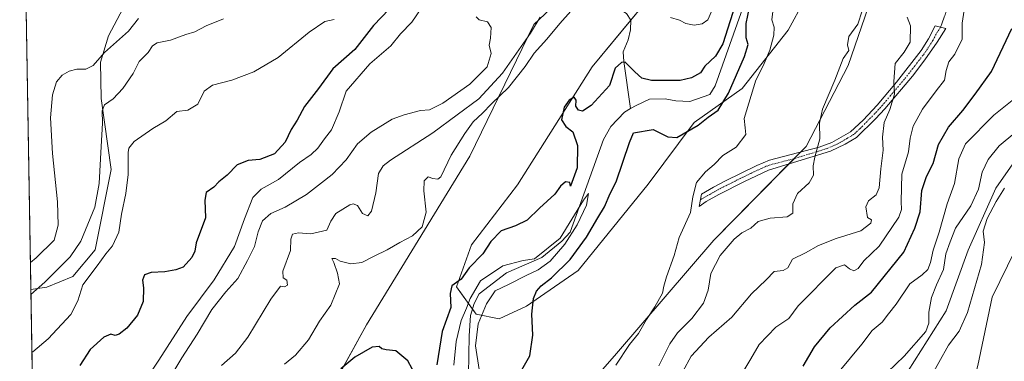
# Model space of a CAD drawing. Units: metres. Extents: x 617957 to 621416, y 4713241 to 4715613.
# Drawn here: x 617957 to 618317, y 4715289 to 4715414 of the extents above; entities that cross this region are included whole.
import ezdxf

# ---------------------------------------------------------------- set-up
doc = ezdxf.new("R2010")
doc.units = ezdxf.units.M
doc.header["$MEASUREMENT"] = 0
doc.linetypes.add('TRAZO_Y_PUNTO', pattern=[1, 0.5, -0.25, 0, -0.25])
doc.linetypes.add('TRAZOS2', pattern=[0.375, 0.25, -0.125])
for name, color, linetype, lineweight in [('Camino', 19, 'Continuous', 0), ('Camino Cxs', 19, 'Continuous', 0), ('Camino eje', 39, 'TRAZO_Y_PUNTO', 13), ('Comarca CxS', 133, 'Continuous', 0), ('Comunidad Autónoma CxS', 142, 'Continuous', 0), ('Corriente natural lineal', 142, 'Continuous', 13), ('Cultivos herbáceos CxS', 92, 'Continuous', 0), ('Curva de nivel maestra', 36, 'Continuous', 30), ('Curva de nivel normal', 36, 'Continuous', 0), ('Espacio natural protegido CxS', 2, 'Continuous', 0), ('Matorral', 135, 'Continuous', 0), ('Matorral CxS', 135, 'Continuous', 0), ('Municipio CxS', 142, 'Continuous', 0), ('Provincia CxS', 1, 'Continuous', 0), ('Senda virtual', 19, 'TRAZOS2', 0)]:
    doc.layers.add(name, color=color, linetype=linetype, lineweight=lineweight)

# ---------------------------------------------------------------- blocks, each defined once
blk = doc.blocks.new('*U155')
at = {"layer": 'Matorral CxS', "color": 135, "linetype": 'Continuous', "lineweight": 0}
for points in [[(618317.28, 4715238.12, 675.03), (618299.55, 4715185.99, 673.81), (618287.04, 4715196.42, 670.86), (618275.57, 4715207.89, 668.97), (618288.08, 4715245.42, 668.45), (618302.68, 4715271.49, 668.55), (618306.85, 4715287.13, 666.97), (618312.06, 4715312.15, 666.15), (618337.09, 4715363.24, 666.86)], [(618323.93, 4715367, 663.39), (618313.42, 4715351.96, 663.02), (618303.38, 4715329.29, 664.08), (618295.27, 4715307.21, 663.38), (618281.43, 4715285.25, 662.21)], [(618334.52, 4715053.37, 660.73), (618314.26, 4715059.52, 655.63), (618293.29, 4715061.87, 651.09), (618253.73, 4715059.52, 648.1), (618209.08, 4715057.29, 639.79), (618157.51, 4715059.01, 633.36), (618122.51, 4715061.01, 627.63), (618094.53, 4715063.51, 622.65), (618029.5, 4715059.6, 615.77), (618045.67, 4715080.23, 618.16), (618058.47, 4715111.59, 619.99), (618083.98, 4715178.78, 622.48), (618111.26, 4715218.67, 625.12), (618174.86, 4715291.63, 629.21), (618210.39, 4715332.95, 633.42), (618244.14, 4715367.24, 634.27), (618259.52, 4715396.75, 635.19), (618267.97, 4715421.69, 635.83)], [(618243.54, 4715420.7, 631.64), (618237.64, 4715409.69, 630.67), (618220.84, 4715388.42, 626.93), (618203.24, 4715376.02, 624.25), (618186.46, 4715353.48, 628.87), (618160.94, 4715321.87, 627.56), (618142.08, 4715308.82, 624.03), (618131.98, 4715304.19, 622.35), (618123.67, 4715305.94, 619.52), (618116.49, 4715315.97, 624.15), (618121.94, 4715331.32, 626.75), (618138.72, 4715353.23, 627.04), (618165.95, 4715396.3, 627.44), (618185.26, 4715419.53, 628.89)]]:
    blk.add_polyline3d(points, dxfattribs=at)
blk = doc.blocks.new('*U163')
at = {"layer": 'Cultivos herbáceos CxS', "color": 92, "linetype": 'Continuous', "lineweight": 0}
for points in [[(618185.26, 4715419.53, 628.89), (618165.95, 4715396.3, 627.44), (618138.72, 4715353.23, 627.04), (618121.94, 4715331.32, 626.75), (618116.49, 4715315.97, 624.15), (618123.67, 4715305.94, 619.52), (618131.98, 4715304.19, 622.35), (618142.08, 4715308.82, 624.03), (618160.94, 4715321.87, 627.56), (618186.46, 4715353.48, 628.87), (618203.24, 4715376.02, 624.25), (618220.84, 4715388.42, 626.93), (618237.64, 4715409.69, 630.67), (618243.54, 4715420.7, 631.64)], [(618267.97, 4715421.69, 635.83), (618259.52, 4715396.75, 635.19), (618244.14, 4715367.24, 634.27), (618210.39, 4715332.95, 633.42), (618174.86, 4715291.63, 629.21), (618111.26, 4715218.67, 625.12), (618083.98, 4715178.78, 622.48), (618058.47, 4715111.59, 619.99), (618045.67, 4715080.23, 618.16), (618029.5, 4715059.6, 615.77), (617995.54, 4715036.74, 610.96)], [(617966.61, 4714983.52, 608.31), (617965.38, 4715055.93, 616.65), (617971.58, 4715059.17, 616.37), (617973.39, 4715064.28, 616.61), (617977.37, 4715090.4, 618.34), (617992.88, 4715141.84, 618.97), (618022.63, 4715187.85, 621.9), (618047.72, 4715236.87, 622.93), (618083.64, 4715302.03, 625.75), (618121.35, 4715363.71, 628.55), (618144.66, 4715411.79, 635.27), (618165.31, 4715431.23, 629.8)]]:
    blk.add_polyline3d(points, dxfattribs=at)
blk = doc.blocks.new('*U164')
at = {"layer": 'Cultivos herbáceos CxS', "color": 92, "linetype": 'Continuous', "lineweight": 0}
for points in [[(617961.33, 4715519.68, 686.16), (617957.67, 4715510.1, 686.11), (617956.93, 4715553.88, 685.22), (617962.43, 4715535.41, 684.47), (617961.33, 4715519.68, 686.16)], [(618039.66, 4715479.75, 670.28), (618028.56, 4715459.85, 668.54), (618011.76, 4715438.57, 668.07), (617996.79, 4715421.78, 668.67), (617989.41, 4715407.66, 666.38), (617986.4, 4715398.08, 664.06), (617986.65, 4715384.74, 660.73), (617990.3, 4715358.76, 657.67), (617984.47, 4715329.43, 657.27), (617976.37, 4715319.75, 656.67), (617966.9, 4715315.76, 658.98), (617960.99, 4715314.96, 660.46), (617958.27, 4715474.78, 683.39), (617987.55, 4715474.98, 677.35), (617992.11, 4715471.45, 676.29), (618004.83, 4715504.52, 674.68), (618018.51, 4715522.56, 672.31), (618032.9, 4715536.17, 669.89), (618037.84, 4715537.91, 669.14), (618042.39, 4715539.52, 667.85), (618043.46, 4715538.08, 667.43), (618045.65, 4715535.13, 666.42), (618046.46, 4715525.62, 666.75), (618045.7, 4715506.4, 666.92), (618039.66, 4715479.75, 670.28)]]:
    blk.add_polyline3d(points, close=True, dxfattribs=at)
blk = doc.blocks.new('*U169')
at = {"layer": 'Curva de nivel normal', "color": 36, "linetype": 'Continuous', "lineweight": 0}
for points in [[(618190.4, 4715287.12, 635), (618194.34, 4715295.16, 635), (618197.15, 4715299.07, 635), (618202.45, 4715304.34, 635), (618206.64, 4715309.99, 635), (618208.32, 4715314.74, 635), (618209.35, 4715320.84, 635), (618212.77, 4715327.39, 635), (618217.83, 4715333.37, 635), (618220.68, 4715335.66, 635), (618223.97, 4715337.34, 635), (618226.63, 4715339.78, 635), (618230.97, 4715340.99, 635), (618237.18, 4715341.54, 635), (618239.24, 4715342.84, 635), (618239.24, 4715346.26, 635), (618241.02, 4715350.08, 635), (618245.24, 4715353.93, 635), (618246.84, 4715356.69, 635), (618246.67, 4715360.13, 635), (618247.29, 4715363.35, 635), (618249.14, 4715369.98, 635), (618249, 4715375.79, 635), (618250.12, 4715380.91, 635), (618254.57, 4715391.46, 635), (618257.62, 4715399.31, 635), (618259.79, 4715402.31, 635), (618259.22, 4715404.41, 635), (618259.69, 4715407.39, 635), (618262.99, 4715411.85, 635), (618264.65, 4715416.79, 635)], [(618146.97, 4715414.5, 635), (618143.44, 4715408.63, 635), (618133.21, 4715394.05, 635), (618124.56, 4715384.67, 635), (618116.71, 4715378.72, 635), (618107.77, 4715372.21, 635), (618092.39, 4715362.2, 635), (618089.64, 4715360.17, 635), (618087.96, 4715357.32, 635), (618087.05, 4715350.32, 635), (618085.46, 4715343.55, 635), (618084.1, 4715341.87, 635), (618082.13, 4715342.69, 635), (618080.27, 4715345.67, 635), (618078.74, 4715346.31, 635), (618077.5, 4715345.9, 635), (618072.39, 4715342.72, 635), (618070.57, 4715339.97, 635), (618069.09, 4715336.66, 635), (618063.31, 4715335.24, 635), (618058.74, 4715335.7, 635), (618056.53, 4715335.16, 635), (618055.9, 4715333.34, 635), (618055.78, 4715329.18, 635), (618053.09, 4715321.69, 635), (618053.16, 4715319.16, 635), (618054.45, 4715318.31, 635), (618054.79, 4715316.58, 635), (618053.6, 4715315.89, 635), (618052.17, 4715316.2, 635), (618048.62, 4715311.46, 635), (618040.2, 4715297.48, 635), (618035.71, 4715291.69, 635), (618030.65, 4715287.17, 635)]]:
    blk.add_polyline3d(points, dxfattribs=at)
blk = doc.blocks.new('*U174')
at = {"layer": 'Curva de nivel normal', "color": 36, "linetype": 'Continuous', "lineweight": 0}
for points in [[(618199.1, 4715284.94, 640), (618202.14, 4715290.63, 640), (618208.67, 4715297.53, 640), (618217.03, 4715304.87, 640), (618224.15, 4715313.35, 640), (618229.58, 4715318.43, 640), (618232.43, 4715321.57, 640), (618235.79, 4715321.87, 640), (618237.45, 4715322.9, 640), (618239.17, 4715326.04, 640), (618243.97, 4715328.38, 640), (618248.63, 4715331.02, 640), (618255.17, 4715333.6, 640), (618264.1, 4715336.4, 640), (618267.83, 4715339.24, 640), (618267.97, 4715340.46, 640), (618266.56, 4715341.31, 640), (618265.99, 4715345.13, 640), (618266.89, 4715347.3, 640), (618269.72, 4715349.5, 640), (618270.79, 4715352.06, 640), (618271.45, 4715359.06, 640), (618272.34, 4715365.81, 640), (618272.05, 4715370.64, 640), (618272.61, 4715375.96, 640), (618274.66, 4715380.73, 640), (618276.37, 4715386.31, 640), (618276.21, 4715390.95, 640), (618276.68, 4715397.52, 640), (618279.93, 4715401.64, 640), (618282.1, 4715405.32, 640), (618282.25, 4715411.34, 640), (618281.09, 4715414.44, 640)], [(618123.69, 4715414.6, 640), (618124.73, 4715413.52, 640), (618127.81, 4715412.72, 640), (618129.08, 4715410.73, 640), (618128.87, 4715406.81, 640), (618128.36, 4715404.18, 640), (618129.07, 4715401.14, 640), (618127.62, 4715396.28, 640), (618121.3, 4715389.96, 640), (618111.46, 4715383.1, 640), (618106.6, 4715380.59, 640), (618103.31, 4715380.36, 640), (618097.32, 4715378.72, 640), (618092.99, 4715377.23, 640), (618085.32, 4715372.42, 640), (618080.34, 4715368.13, 640), (618076.13, 4715362.37, 640), (618071.1, 4715356.99, 640), (618067.12, 4715353.91, 640), (618061.65, 4715349.67, 640), (618053.89, 4715345.02, 640), (618048.63, 4715342.76, 640), (618045.6, 4715340.1, 640), (618044.01, 4715335.99, 640), (618042.74, 4715330.62, 640), (618040.17, 4715325.5, 640), (618036.57, 4715318.97, 640), (618032.19, 4715314.08, 640), (618027.14, 4715307.68, 640), (618021.76, 4715298.65, 640), (618016.18, 4715289.99, 640), (618010.86, 4715281.19, 640)]]:
    blk.add_polyline3d(points, dxfattribs=at)
blk = doc.blocks.new('*U178')
at = {"layer": 'Curva de nivel normal', "color": 36, "linetype": 'Continuous', "lineweight": 0}
for points in [[(618209.63, 4715416.48, 630), (618208.2, 4715413.48, 630), (618206.13, 4715411.99, 630), (618203.22, 4715411.49, 630), (618200.21, 4715412.1, 630), (618197.86, 4715413.39, 630), (618194.59, 4715414.36, 630)], [(618158.16, 4715416.68, 630), (618154.2, 4715412.14, 630), (618149.48, 4715406.47, 630), (618144.85, 4715401.31, 630), (618141.5, 4715396.49, 630), (618135.41, 4715388.82, 630), (618129.22, 4715382.82, 630), (618125.96, 4715379.37, 630), (618122.53, 4715376.24, 630), (618119.56, 4715371.97, 630), (618114.48, 4715364.07, 630), (618110.7, 4715356.18, 630), (618109.63, 4715355.25, 630), (618107.8, 4715355.46, 630), (618106.16, 4715356.14, 630), (618104.62, 4715354.71, 630), (618104.49, 4715351.07, 630), (618105.34, 4715343.2, 630), (618103.94, 4715337.84, 630), (618100.34, 4715334.53, 630), (618095.82, 4715332.14, 630), (618091.19, 4715329.44, 630), (618086.38, 4715327.13, 630), (618081.89, 4715324.77, 630), (618077.87, 4715324.3, 630), (618073.98, 4715325.31, 630), (618072.26, 4715326.28, 630), (618070.9, 4715326.3, 630), (618071.63, 4715324.88, 630), (618072.98, 4715320.87, 630), (618073.68, 4715316.99, 630), (618070.54, 4715309.27, 630), (618066.42, 4715303.44, 630), (618062.4, 4715296.6, 630), (618057.67, 4715290.99, 630), (618053.62, 4715287.68, 630)], [(618174.62, 4715287.28, 630), (618179.59, 4715294.82, 630), (618182.9, 4715298.94, 630), (618185.79, 4715303.99, 630), (618188.94, 4715308.65, 630), (618191.72, 4715313.61, 630), (618192.19, 4715316.15, 630), (618193.16, 4715319.61, 630), (618195.94, 4715327.41, 630), (618197.83, 4715334.01, 630), (618201.95, 4715343.1, 630), (618202.77, 4715348.77, 630), (618204.11, 4715354.02, 630), (618207.45, 4715357.99, 630), (618210.57, 4715360.65, 630), (618213.76, 4715363.98, 630), (618218.58, 4715366.98, 630), (618222.18, 4715371.55, 630), (618221.83, 4715374.03, 630), (618221.48, 4715377.49, 630), (618225.78, 4715391.5, 630), (618228.45, 4715396.64, 630), (618230.87, 4715402.36, 630), (618232.36, 4715407.92, 630), (618232.42, 4715410.77, 630), (618231.66, 4715413.45, 630), (618231.95, 4715416.5, 630)]]:
    blk.add_polyline3d(points, dxfattribs=at)
blk = doc.blocks.new('*U190')
at = {"layer": 'Curva de nivel normal', "color": 36, "linetype": 'Continuous', "lineweight": 0}
for points in [[(618289.14, 4715281.99, 665), (618296.16, 4715294.56, 665), (618300.02, 4715299.73, 665), (618303.14, 4715306.53, 665), (618308.23, 4715324.15, 665), (618309.34, 4715332.17, 665), (618308.76, 4715336.32, 665), (618310.24, 4715340.91, 665), (618313.59, 4715347.16, 665), (618316.55, 4715351.98, 665)], [(618000.32, 4715413.93, 665), (617996.66, 4715409.31, 665), (617987.9, 4715401.6, 665), (617983.76, 4715396.86, 665), (617981.04, 4715395.44, 665), (617977.83, 4715395.47, 665), (617974.94, 4715394.76, 665), (617972.42, 4715393.26, 665), (617970.4, 4715390.82, 665), (617968.9, 4715386.07, 665), (617968.24, 4715377.71, 665), (617968.86, 4715364.64, 665), (617970.7, 4715346.98, 665), (617971.04, 4715338.45, 665), (617969.48, 4715333.02, 665), (617963, 4715326.58, 665), (617960.82, 4715324.82, 665)]]:
    blk.add_polyline3d(points, dxfattribs=at)
blk = doc.blocks.new('*U198')
at = {"layer": 'Curva de nivel normal', "color": 36, "linetype": 'Continuous', "lineweight": 0}
blk.add_polyline3d([(618301.85, 4715417.06, 645), (618301.16, 4715412.31, 645), (618301.12, 4715406.39, 645), (618298.46, 4715400.98, 645), (618296.3, 4715398.1, 645), (618295.26, 4715394.97, 645), (618294.7, 4715391.43, 645), (618291.61, 4715387.53, 645), (618286.67, 4715380.88, 645), (618283.23, 4715374.7, 645), (618282.14, 4715370.3, 645), (618281.52, 4715365.26, 645), (618279.13, 4715357.15, 645), (618278.91, 4715347.11, 645), (618278.98, 4715344.24, 645), (618278.02, 4715341.36, 645), (618270.77, 4715330.76, 645), (618265.28, 4715325.41, 645), (618263.18, 4715322.64, 645), (618261.59, 4715321.83, 645), (618259.98, 4715322.54, 645), (618258.2, 4715324.03, 645), (618254.96, 4715322.9, 645), (618241.3, 4715308.97, 645), (618237.84, 4715304.36, 645), (618233.09, 4715301.24, 645), (618226.96, 4715294.89, 645), (618223.9, 4715289.59, 645), (618218.68, 4715280.89, 645)], dxfattribs=at)
blk = doc.blocks.new('*U213')
at = {"layer": 'Curva de nivel normal', "color": 36, "linetype": 'Continuous', "lineweight": 0}
blk.add_polyline3d([(618124.76, 4715285.77, 620), (618123.36, 4715294.41, 620), (618124.42, 4715302.4, 620), (618127.36, 4715309.78, 620), (618130.6, 4715314.51, 620), (618135.42, 4715316.81, 620), (618141.86, 4715320.03, 620), (618146.34, 4715322.12, 620), (618150.64, 4715325.32, 620), (618156.02, 4715331.57, 620), (618160.5, 4715338.54, 620), (618163.89, 4715345.76, 620), (618164.69, 4715350, 620), (618162.88, 4715347.66, 620), (618154.31, 4715333.68, 620), (618144.89, 4715326.2, 620), (618140.83, 4715325.51, 620), (618133.38, 4715323.57, 620), (618125.28, 4715318.12, 620), (618121.4, 4715311.73, 620), (618120.12, 4715308.09, 620), (618118.19, 4715303.65, 620), (618116.3, 4715295.99, 620), (618115.53, 4715287.32, 620)], dxfattribs=at)
blk = doc.blocks.new('*U215')
at = {"layer": 'Curva de nivel normal', "color": 36, "linetype": 'Continuous', "lineweight": 0}
for points in [[(618256.19, 4715285.04, 655), (618264.47, 4715295.04, 655), (618268.26, 4715299.97, 655), (618271.88, 4715303.03, 655), (618274.24, 4715306.08, 655), (618277.02, 4715309.65, 655), (618282.03, 4715316.99, 655), (618286.48, 4715320.32, 655), (618288.55, 4715322.32, 655), (618289.56, 4715324.82, 655), (618290.57, 4715329.38, 655), (618292.74, 4715335.94, 655), (618295.62, 4715346.32, 655), (618298.35, 4715353.71, 655), (618299.93, 4715362.68, 655), (618302.38, 4715368.22, 655), (618312.69, 4715378.67, 655), (618319.96, 4715384.5, 655)], [(618071.8, 4715413.63, 655), (618068.32, 4715412.92, 655), (618062.65, 4715409.01, 655), (618051.35, 4715399.69, 655), (618042.45, 4715394.44, 655), (618034.35, 4715391.39, 655), (618027.32, 4715389.6, 655), (618024.32, 4715387.38, 655), (618021.99, 4715382.67, 655), (618018.32, 4715380.51, 655), (618014.32, 4715380, 655), (618010.32, 4715376.53, 655), (618005.5, 4715373.74, 655), (617998.7, 4715369.02, 655), (617996.77, 4715366.61, 655), (617996.54, 4715364.98, 655), (617996.51, 4715356.98, 655), (617995.72, 4715349.99, 655), (617994.1, 4715342.54, 655), (617993.16, 4715335.85, 655), (617990.81, 4715330.87, 655), (617988.34, 4715327.99, 655), (617985.2, 4715323.65, 655), (617979.98, 4715316.64, 655), (617978.2, 4715310.76, 655), (617975.58, 4715305.78, 655), (617967.36, 4715296.96, 655), (617961.68, 4715292.19, 655), (617961.38, 4715291.94, 655)]]:
    blk.add_polyline3d(points, dxfattribs=at)
blk = doc.blocks.new('*U217')
at = {"layer": 'Curva de nivel normal', "color": 36, "linetype": 'Continuous', "lineweight": 0}
for points in [[(618258.63, 4715270.09, 660), (618279.99, 4715290.62, 660), (618287.87, 4715299.63, 660), (618288.96, 4715302.65, 660), (618289.02, 4715306.65, 660), (618289.88, 4715311.99, 660), (618291.7, 4715316.65, 660), (618294.32, 4715322.32, 660), (618295.2, 4715327.99, 660), (618296.76, 4715332.32, 660), (618298.74, 4715337.32, 660), (618304.31, 4715345.48, 660), (618307.09, 4715351.61, 660), (618308.48, 4715357.8, 660), (618310.63, 4715362.47, 660), (618314.62, 4715367.48, 660), (618320.41, 4715372.15, 660)], [(618031.32, 4715413.81, 660), (618025.05, 4715411.3, 660), (618020.89, 4715409.07, 660), (618017.62, 4715408.09, 660), (618011.95, 4715406.1, 660), (618007.1, 4715405.08, 660), (618005.47, 4715404.02, 660), (618003.82, 4715401.6, 660), (618000.6, 4715398.22, 660), (617998.41, 4715393.92, 660), (617994.59, 4715388.44, 660), (617991.1, 4715384.59, 660), (617987.94, 4715382.39, 660), (617987.02, 4715380.29, 660), (617987.22, 4715375.76, 660), (617986.67, 4715367.15, 660), (617985.97, 4715353.7, 660), (617984.42, 4715344.99, 660), (617979.32, 4715332.65, 660), (617975.37, 4715326.94, 660), (617966.11, 4715317.58, 660), (617961.02, 4715313.16, 660)]]:
    blk.add_polyline3d(points, dxfattribs=at)
blk = doc.blocks.new('*U219')
at = {"layer": 'Curva de nivel maestra', "color": 36, "linetype": 'Continuous', "lineweight": 30}
for points in [[(618243.02, 4715286.9, 650), (618247.18, 4715294.04, 650), (618252.97, 4715300.99, 650), (618261.95, 4715309.18, 650), (618268.06, 4715314.01, 650), (618279.85, 4715328.55, 650), (618283.86, 4715337.32, 650), (618285.82, 4715343.28, 650), (618286.4, 4715351.17, 650), (618288.08, 4715356.28, 650), (618290.5, 4715360.98, 650), (618292.53, 4715367.98, 650), (618296.14, 4715374.31, 650), (618301.34, 4715380.31, 650), (618305.88, 4715386.31, 650), (618311.88, 4715394.64, 650), (618319.33, 4715410.28, 650)], [(618097.52, 4715423.33, 650), (618086.12, 4715411.43, 650), (618079.32, 4715402.69, 650), (618071.32, 4715395.61, 650), (618066.01, 4715388.41, 650), (618060.99, 4715381.79, 650), (618058.26, 4715376.84, 650), (618056.06, 4715373.46, 650), (618053.92, 4715368.77, 650), (618049.99, 4715364.53, 650), (618044.65, 4715362.52, 650), (618040.32, 4715362.08, 650), (618036.37, 4715360.48, 650), (618032.66, 4715356.78, 650), (618029.66, 4715354.32, 650), (618027.86, 4715352.35, 650), (618024.99, 4715350.43, 650), (618024.54, 4715347.62, 650), (618024.75, 4715341.1, 650), (618021.4, 4715332.06, 650), (618020.84, 4715328.98, 650), (618019.78, 4715326.7, 650), (618016.65, 4715323.15, 650), (618013.99, 4715322.2, 650), (618009.99, 4715321.43, 650), (618005, 4715321.14, 650), (618002.54, 4715320.28, 650), (618001.8, 4715318.34, 650), (618002.15, 4715315.6, 650), (618002.04, 4715310.58, 650), (617999.92, 4715305.54, 650), (617996.04, 4715300.87, 650), (617993.23, 4715298.59, 650), (617991.84, 4715298.14, 650), (617990.26, 4715298.58, 650), (617987.66, 4715297.58, 650), (617982.72, 4715293.05, 650), (617978.89, 4715287.17, 650)]]:
    blk.add_polyline3d(points, dxfattribs=at)
blk = doc.blocks.new('*U227')
at = {"layer": 'Curva de nivel maestra', "color": 36, "linetype": 'Continuous', "lineweight": 30}
for points in [[(618139.86, 4715284.75, 625), (618143.25, 4715290.77, 625), (618144.38, 4715298.32, 625), (618143.96, 4715305.99, 625), (618144.62, 4715311.65, 625), (618145.67, 4715314.32, 625), (618147.33, 4715316.31, 625), (618151.1, 4715319.17, 625), (618157.98, 4715325.86, 625), (618163.98, 4715334.06, 625), (618168.03, 4715341.16, 625), (618170.57, 4715345.17, 625), (618172.62, 4715350.04, 625), (618174.82, 4715354.32, 625), (618179.65, 4715368.64, 625), (618181.07, 4715372.26, 625), (618188.31, 4715373.45, 625), (618193.67, 4715370.74, 625), (618196.94, 4715370.49, 625), (618204.71, 4715374.95, 625), (618208.36, 4715377.94, 625), (618212.06, 4715380.45, 625), (618215.77, 4715386.72, 625), (618221.68, 4715400.13, 625), (618222.93, 4715404.43, 625), (618222.26, 4715406.94, 625), (618222.23, 4715412.14, 625), (618223.51, 4715417.99, 625)], [(618219.07, 4715421.6, 625), (618213.75, 4715404.76, 625), (618211.06, 4715400.17, 625), (618207.13, 4715396.61, 625), (618205.62, 4715394.14, 625), (618202.3, 4715392.26, 625), (618198.17, 4715391.33, 625), (618193.24, 4715391.37, 625), (618187.62, 4715391.29, 625), (618184.17, 4715392.17, 625), (618181.6, 4715394.46, 625), (618178.1, 4715397.99, 625), (618176.68, 4715397.95, 625), (618174.4, 4715395.79, 625), (618172.34, 4715389.56, 625), (618165.6, 4715382.22, 625), (618162.42, 4715380.06, 625), (618160.98, 4715380.46, 625), (618160.02, 4715381.92, 625), (618160.15, 4715384.15, 625), (618159.43, 4715385.22, 625), (618157.6, 4715384.2, 625), (618155.82, 4715381.64, 625), (618154.81, 4715376.98, 625), (618156.35, 4715374.46, 625), (618158.98, 4715372.58, 625), (618160.6, 4715367.56, 625), (618160.5, 4715359.42, 625), (618158.12, 4715352.7, 625), (618157.84, 4715354.04, 625), (618156.29, 4715354.29, 625), (618154.48, 4715352.67, 625), (618152.33, 4715349.74, 625), (618146.82, 4715344.65, 625), (618142.31, 4715340.33, 625), (618137.98, 4715338.18, 625), (618132.73, 4715336.42, 625), (618129.05, 4715332.44, 625), (618126.03, 4715328.04, 625), (618121.11, 4715322.85, 625), (618118.14, 4715318.7, 625), (618114.71, 4715316.24, 625), (618114.11, 4715313.51, 625), (618114.36, 4715308.37, 625), (618111.28, 4715299.56, 625), (618109.32, 4715287.48, 625)], [(618103.49, 4715280.17, 625), (618098.72, 4715288.85, 625), (618094.34, 4715292.6, 625), (618090.79, 4715292.92, 625), (618089.2, 4715293.28, 625), (618088.18, 4715294.18, 625), (618085.6, 4715293.86, 625), (618079.31, 4715290.28, 625), (618074.27, 4715285.97, 625)]]:
    blk.add_polyline3d(points, dxfattribs=at)

msp = doc.modelspace()

# ---------------------------------------------------------------- linework, layer by layer
at = {"layer": 'Camino', "color": 19, "linetype": 'Continuous', "lineweight": 0}
msp.add_polyline3d([(618207.58, 4715347.08, 630.78), (618205.13, 4715345.29, 630.49), (618205.89, 4715349.78, 630.35), (618210.26, 4715352.33, 630.74), (618214.66, 4715354.66, 631.1), (618226.2, 4715360.3, 632.07), (618230.8, 4715362.23, 632.73), (618248.96, 4715366.91, 634.91), (618253.59, 4715368.65, 635.59), (618260.36, 4715372.62, 636.63), (618264.95, 4715376.88, 637.13), (618270.06, 4715382.3, 638.18), (618277.13, 4715390.69, 640.1), (618286.22, 4715402.31, 641.79), (618288.88, 4715406.52, 642.57), (618291.27, 4715411.25, 643.6), (618295.23, 4715410.27, 643.96), (618291.95, 4715405.37, 643.47), (618287.55, 4715398.87, 642.72), (618282.96, 4715392.92, 641.69), (618272.84, 4715380.98, 639.19), (618269.44, 4715377.37, 638.1), (618262.59, 4715370.54, 636.96), (618258.39, 4715368.01, 636.31), (618253.01, 4715365.53, 635.52), (618230.44, 4715358.56, 632.78), (618221.69, 4715354.47, 631.85), (618212.31, 4715349.73, 631.24), (618207.58, 4715347.08, 630.78)], dxfattribs=at)
at = {"layer": 'Camino Cxs', "color": 19, "linetype": 'Continuous', "lineweight": 0}
msp.add_polyline3d([(618207.58, 4715347.08, 630.78), (618205.13, 4715345.29, 630.49), (618205.89, 4715349.78, 630.35), (618210.26, 4715352.33, 630.74), (618214.66, 4715354.66, 631.1), (618226.2, 4715360.3, 632.07), (618230.8, 4715362.23, 632.73), (618248.96, 4715366.91, 634.91), (618253.59, 4715368.65, 635.59), (618260.36, 4715372.62, 636.63), (618264.95, 4715376.88, 637.13), (618270.06, 4715382.3, 638.18), (618277.13, 4715390.69, 640.1), (618286.22, 4715402.31, 641.79), (618288.88, 4715406.52, 642.57), (618291.27, 4715411.25, 643.6), (618295.23, 4715410.27, 643.96), (618291.95, 4715405.37, 643.47), (618287.55, 4715398.87, 642.72), (618282.96, 4715392.92, 641.69), (618272.84, 4715380.98, 639.19), (618269.44, 4715377.37, 638.1), (618262.59, 4715370.54, 636.96), (618258.39, 4715368.01, 636.31), (618253.01, 4715365.53, 635.52), (618230.44, 4715358.56, 632.78), (618221.69, 4715354.47, 631.85), (618212.31, 4715349.73, 631.24), (618207.58, 4715347.08, 630.78)], close=True, dxfattribs=at)
at = {"layer": 'Camino eje', "color": 39, "linetype": 'TRAZO_Y_PUNTO', "lineweight": 13}
msp.add_polyline3d([(618293.25, 4715410.76, 643.79), (618291.61, 4715408.31, 643.6), (618290.42, 4715405.95, 643.05), (618289.09, 4715403.84, 642.5), (618286.89, 4715400.59, 642.28), (618284.59, 4715397.62, 642.09), (618280.05, 4715391.81, 641), (618274.99, 4715385.84, 639.56), (618271.45, 4715381.64, 638.54), (618267.2, 4715377.13, 637.56), (618263.77, 4715373.71, 637.1), (618261.48, 4715371.58, 636.81), (618259.38, 4715370.32, 636.46), (618255.99, 4715368.33, 635.97), (618253.3, 4715367.09, 635.55), (618250.99, 4715366.22, 635.22), (618239.7, 4715362.74, 633.79), (618230.62, 4715360.4, 632.76), (618228.32, 4715359.43, 632.41), (618223.95, 4715357.39, 631.92), (618218.18, 4715354.57, 631.52), (618213.49, 4715352.2, 631.18), (618211.29, 4715351.03, 630.96), (618208.92, 4715349.71, 630.77), (618205.54, 4715347.74, 630.39)], dxfattribs=at)
at = {"layer": 'Comarca CxS', "color": 133, "linetype": 'Continuous', "lineweight": 0}
msp.add_polyline3d([(620588.89, 4713285.4, 787.17), (617996.18, 4713240.71, 701.1), (617956.93, 4715553.98, 685.23), (621376.04, 4715612.97, 801.63)], dxfattribs=at)
msp.add_polyline3d([(620588.89, 4713285.4, 787.17), (617996.18, 4713240.71, 701.1), (617956.93, 4715553.98, 685.23), (621376.04, 4715612.97, 801.63)], dxfattribs=at)
at = {"layer": 'Comunidad Autónoma CxS', "color": 142, "linetype": 'Continuous', "lineweight": 0}
msp.add_polyline3d([(621416.44, 4713299.67, 713.49), (617996.18, 4713240.71, 701.1), (617956.93, 4715553.98, 685.23), (621376.04, 4715612.97, 801.63), (621416.44, 4713299.67, 713.49)], close=True, dxfattribs=at)
msp.add_polyline3d([(621416.44, 4713299.67, 713.49), (617996.18, 4713240.71, 701.1), (617956.93, 4715553.98, 685.23), (621376.04, 4715612.97, 801.63), (621416.44, 4713299.67, 713.49)], close=True, dxfattribs=at)
at = {"layer": 'Corriente natural lineal', "color": 142, "linetype": 'Continuous', "lineweight": 13}
for points in [[(618087.5, 4715553.49, 654.17), (618096.36, 4715539.5, 651.4), (618102.96, 4715528.58, 648.66), (618111.36, 4715520.45, 645.98), (618116.75, 4715516.5, 644.9), (618119.21, 4715511.77, 644.25), (618121.74, 4715502.62, 642.26), (618124.79, 4715496.06, 641.23), (618130.75, 4715491.01, 640.19), (618138.72, 4715486.37, 638.13), (618143.77, 4715480.57, 636.52), (618150.55, 4715470.4, 634.96), (618156.06, 4715458.73, 632.79), (618162.37, 4715442.86, 631.04), (618169.19, 4715429.93, 629.33), (618172.84, 4715420.43, 627.24), (618175.82, 4715417.54, 626.53), (618178.6, 4715415.75, 626.36), (618180.11, 4715413.39, 625.82), (618179.98, 4715409.9, 625.62), (618179.13, 4715406.21, 626.11), (618177.36, 4715401.78, 625.57), (618177.6, 4715398.29, 624.95), (618179.97, 4715381.04, 621.45)], [(618272.03, 4715529.3, 628.88), (618269.68, 4715527.64, 629.26), (618261.16, 4715520.52, 628.6), (618257.93, 4715515.7, 628.7), (618251.72, 4715502.37, 627.92), (618246.99, 4715476.77, 626.05), (618243.71, 4715463.49, 627.37), (618237.54, 4715447.97, 625.52), (618233.59, 4715442.03, 625.52), (618224.32, 4715424.98, 624.87), (618221.65, 4715419.61, 623.99), (618210.93, 4715389.32, 622.81), (618208.96, 4715386.17, 622.86), (618201.66, 4715383.66, 622.27), (618196.51, 4715383.95, 622.56), (618192.64, 4715384.62, 622.7), (618186.95, 4715384.53, 622.49), (618182.03, 4715382.25, 621.53), (618179.97, 4715381.04, 621.45)], [(618179.97, 4715381.04, 621.45), (618177.85, 4715379.79, 621.43), (618172.79, 4715374.57, 621.05), (618170.11, 4715369.75, 620.99), (618157.98, 4715335.95, 620.47), (618154.91, 4715332.59, 620.05), (618147.66, 4715326.6, 620.13), (618134.71, 4715321.06, 619.36), (618124.74, 4715313.37, 619.21), (618122.96, 4715309.85, 619.23), (618121.56, 4715305.42, 618.54), (618121.13, 4715298.07, 618.41), (618120.8, 4715283.92, 618.51)]]:
    msp.add_polyline3d(points, dxfattribs=at)
at = {"layer": 'Cultivos herbáceos CxS', "color": 92, "linetype": 'Continuous', "lineweight": 0}
for points in [[(618237.02, 4715558.81, 638.29), (618220.58, 4715507.22, 637.15), (618194.04, 4715461.62, 634.27), (618181.03, 4715441.69, 631.56), (618167.67, 4715432.81, 629.77), (618165.31, 4715431.23, 629.8), (618144.66, 4715411.79, 635.27), (618121.34, 4715363.71, 628.55), (618083.64, 4715302.03, 625.75), (618073.38, 4715283.43, 624.83), (618072.64, 4715282.07, 624.78), (618071.49, 4715279.99, 624.69), (618047.71, 4715236.87, 622.93), (618022.63, 4715187.85, 621.9), (617992.88, 4715141.84, 618.97), (617977.37, 4715090.41, 618.34), (617973.39, 4715064.28, 616.61), (617971.58, 4715059.17, 616.37), (617965.38, 4715055.93, 616.65)], [(617960.99, 4715314.96, 660.46), (617966.9, 4715315.76, 658.98), (617976.37, 4715319.75, 656.67), (617984.47, 4715329.43, 657.27), (617990.3, 4715358.76, 657.67), (617986.64, 4715384.74, 660.73), (617986.4, 4715398.08, 664.06), (617989.41, 4715407.67, 666.38), (617996.79, 4715421.78, 668.67), (618011.76, 4715438.57, 668.07), (618028.56, 4715459.85, 668.54), (618039.66, 4715479.75, 670.28), (618045.7, 4715506.41, 666.92), (618046.46, 4715525.62, 666.75), (618045.65, 4715535.13, 666.42), (618043.46, 4715538.08, 667.43), (618042.39, 4715539.52, 667.85), (618037.83, 4715537.91, 669.14), (618032.9, 4715536.17, 669.89), (618018.51, 4715522.56, 672.31), (618004.83, 4715504.52, 674.68), (617992.11, 4715471.45, 676.29), (617987.54, 4715474.98, 677.35), (617958.27, 4715474.78, 683.39)], [(617960.99, 4715314.96, 660.46), (617958.27, 4715474.78, 683.39)], [(618029.5, 4715059.6, 615.77), (618033.54, 4715064.76, 613.65), (618045.67, 4715080.23, 618.16), (618058.47, 4715111.59, 619.99), (618083.98, 4715178.78, 622.48), (618111.26, 4715218.67, 625.12), (618174.86, 4715291.63, 629.21), (618210.39, 4715332.95, 633.42), (618237.84, 4715360.85, 633.55), (618239.7, 4715362.74, 633.79), (618242.06, 4715365.13, 634.1), (618244.14, 4715367.24, 634.27), (618259.52, 4715396.75, 635.19), (618267.97, 4715421.69, 635.83)], [(618243.54, 4715420.7, 631.64), (618237.63, 4715409.69, 630.67), (618220.84, 4715388.42, 626.93), (618203.24, 4715376.02, 624.25), (618186.46, 4715353.48, 628.87), (618160.94, 4715321.87, 627.56), (618142.08, 4715308.82, 624.03), (618131.98, 4715304.19, 622.35), (618123.67, 4715305.94, 619.52), (618122.32, 4715307.83, 618.97), (618116.49, 4715315.97, 624.15), (618121.94, 4715331.32, 626.75), (618138.72, 4715353.23, 627.04), (618165.95, 4715396.3, 627.44), (618180.11, 4715413.34, 625.82), (618185.26, 4715419.53, 628.89)], [(618281.43, 4715285.25, 662.21), (618295.27, 4715307.21, 663.38), (618303.38, 4715329.29, 664.08), (618313.42, 4715351.96, 663.02), (618323.93, 4715367, 663.39)], [(618323.93, 4715367, 663.39), (618313.42, 4715351.96, 663.02), (618303.38, 4715329.29, 664.08), (618295.27, 4715307.21, 663.38), (618281.43, 4715285.25, 662.21)], [(618337.09, 4715363.24, 666.86), (618312.06, 4715312.15, 666.15), (618306.85, 4715287.13, 666.97), (618302.68, 4715271.49, 668.55), (618288.08, 4715245.42, 668.45), (618275.57, 4715207.89, 668.97), (618287.04, 4715196.42, 670.86), (618299.55, 4715185.99, 673.81), (618317.28, 4715238.12, 675.03)], [(618317.28, 4715238.12, 675.03), (618300.06, 4715187.5, 673.88), (618299.55, 4715185.99, 673.81), (618298.45, 4715186.91, 673.76), (618297.11, 4715188.03, 673.71), (618287.04, 4715196.42, 670.86), (618275.57, 4715207.89, 668.97), (618288.08, 4715245.42, 668.45), (618302.68, 4715271.49, 668.55), (618306.85, 4715287.13, 666.97), (618312.06, 4715312.15, 666.15), (618337.09, 4715363.24, 666.86)]]:
    msp.add_polyline3d(points, dxfattribs=at)
at = {"layer": 'Curva de nivel normal', "color": 36, "linetype": 'Continuous', "lineweight": 0}
msp.add_polyline3d([(618103.58, 4715417.69, 645), (618100.1, 4715412.7, 645), (618096.06, 4715408.32, 645), (618092.5, 4715403.98, 645), (618084.78, 4715397.36, 645), (618076.11, 4715387.48, 645), (618073.6, 4715379.92, 645), (618070.83, 4715373.28, 645), (618068.24, 4715369.98, 645), (618065.8, 4715366.64, 645), (618063.36, 4715364.32, 645), (618059.14, 4715361.32, 645), (618051.5, 4715355.17, 645), (618045.13, 4715351.62, 645), (618042.09, 4715348.59, 645), (618039.07, 4715340.8, 645), (618035.42, 4715330.71, 645), (618028, 4715318.53, 645), (618018.02, 4715305.08, 645), (618007.77, 4715289.19, 645), (618003.25, 4715282.37, 645)], dxfattribs=at)
at = {"layer": 'Espacio natural protegido CxS', "color": 2, "linetype": 'Continuous', "lineweight": 0}
msp.add_polyline3d([(617996.18, 4713240.71, 701.1), (617978.88, 4714260.4, 586.26), (617956.93, 4715553.98, 685.23), (619393.73, 4715578.77, 653.27)], dxfattribs=at)
msp.add_polyline3d([(617996.18, 4713240.71, 701.1), (617978.88, 4714260.4, 586.26), (617956.93, 4715553.98, 685.23), (619393.73, 4715578.77, 653.27)], dxfattribs=at)
at = {"layer": 'Matorral', "color": 135, "linetype": 'Continuous', "lineweight": 0}
for points in [[(618237.02, 4715558.81, 638.29), (618220.58, 4715507.22, 637.15), (618194.04, 4715461.62, 634.27), (618181.03, 4715441.69, 631.56), (618167.67, 4715432.81, 629.77), (618165.31, 4715431.23, 629.8), (618144.66, 4715411.79, 635.27), (618121.34, 4715363.71, 628.55), (618083.64, 4715302.03, 625.75), (618073.38, 4715283.43, 624.83), (618072.64, 4715282.07, 624.78), (618071.49, 4715279.99, 624.69), (618047.71, 4715236.87, 622.93), (618022.63, 4715187.85, 621.9), (617992.88, 4715141.84, 618.97), (617977.37, 4715090.41, 618.34), (617973.39, 4715064.28, 616.61), (617971.58, 4715059.17, 616.37), (617965.38, 4715055.93, 616.65)], [(617960.99, 4715314.96, 660.46), (617966.9, 4715315.76, 658.98), (617976.37, 4715319.75, 656.67), (617984.47, 4715329.43, 657.27), (617990.3, 4715358.76, 657.67), (617986.64, 4715384.74, 660.73), (617986.4, 4715398.08, 664.06), (617989.41, 4715407.67, 666.38), (617996.79, 4715421.78, 668.67), (618011.76, 4715438.57, 668.07), (618028.56, 4715459.85, 668.54), (618039.66, 4715479.75, 670.28), (618045.7, 4715506.41, 666.92), (618046.46, 4715525.62, 666.75), (618045.65, 4715535.13, 666.42), (618043.46, 4715538.08, 667.43), (618042.39, 4715539.52, 667.85), (618037.83, 4715537.91, 669.14), (618032.9, 4715536.17, 669.89), (618018.51, 4715522.56, 672.31), (618004.83, 4715504.52, 674.68), (617992.11, 4715471.45, 676.29), (617987.54, 4715474.98, 677.35), (617958.27, 4715474.78, 683.39)], [(618029.5, 4715059.6, 615.77), (618033.54, 4715064.76, 613.65), (618045.67, 4715080.23, 618.16), (618058.47, 4715111.59, 619.99), (618083.98, 4715178.78, 622.48), (618111.26, 4715218.67, 625.12), (618174.86, 4715291.63, 629.21), (618210.39, 4715332.95, 633.42), (618237.84, 4715360.85, 633.55), (618239.7, 4715362.74, 633.79), (618242.06, 4715365.13, 634.1), (618244.14, 4715367.24, 634.27), (618259.52, 4715396.75, 635.19), (618267.97, 4715421.69, 635.83)], [(618243.54, 4715420.7, 631.64), (618237.63, 4715409.69, 630.67), (618220.84, 4715388.42, 626.93), (618203.24, 4715376.02, 624.25), (618186.46, 4715353.48, 628.87), (618160.94, 4715321.87, 627.56), (618142.08, 4715308.82, 624.03), (618131.98, 4715304.19, 622.35), (618123.67, 4715305.94, 619.52), (618122.32, 4715307.83, 618.97), (618116.49, 4715315.97, 624.15), (618121.94, 4715331.32, 626.75), (618138.72, 4715353.23, 627.04), (618165.95, 4715396.3, 627.44), (618180.11, 4715413.34, 625.82), (618185.26, 4715419.53, 628.89)], [(618323.93, 4715367, 663.39), (618313.42, 4715351.96, 663.02), (618303.38, 4715329.29, 664.08), (618295.27, 4715307.21, 663.38), (618281.43, 4715285.25, 662.21)], [(618317.28, 4715238.12, 675.03), (618300.06, 4715187.5, 673.88), (618299.55, 4715185.99, 673.81), (618298.45, 4715186.91, 673.76), (618297.11, 4715188.03, 673.71), (618287.04, 4715196.42, 670.86), (618275.57, 4715207.89, 668.97), (618288.08, 4715245.42, 668.45), (618302.68, 4715271.49, 668.55), (618306.85, 4715287.13, 666.97), (618312.06, 4715312.15, 666.15), (618337.09, 4715363.24, 666.86)], [(617965.38, 4715055.93, 616.65), (617963.23, 4715182.42, 632.86), (617960.99, 4715314.96, 660.46)]]:
    msp.add_polyline3d(points, dxfattribs=at)
at = {"layer": 'Matorral CxS', "color": 135, "linetype": 'Continuous', "lineweight": 0}
msp.add_polyline3d([(618165.31, 4715431.23, 629.8), (618144.66, 4715411.79, 635.27), (618121.35, 4715363.71, 628.55), (618083.64, 4715302.03, 625.75), (618047.72, 4715236.87, 622.93), (618022.63, 4715187.85, 621.9), (617992.88, 4715141.84, 618.97), (617977.37, 4715090.4, 618.34), (617973.39, 4715064.28, 616.61), (617971.58, 4715059.17, 616.37), (617965.38, 4715055.93, 616.65), (617965.38, 4715055.93, 616.65), (617960.99, 4715314.96, 660.46), (617966.9, 4715315.76, 658.98), (617976.37, 4715319.75, 656.67), (617984.47, 4715329.43, 657.27), (617990.3, 4715358.76, 657.67), (617986.65, 4715384.74, 660.73), (617986.4, 4715398.08, 664.06), (617989.41, 4715407.66, 666.38), (617996.79, 4715421.78, 668.67)], dxfattribs=at)
at = {"layer": 'Municipio CxS', "color": 142, "linetype": 'Continuous', "lineweight": 0}
msp.add_polyline3d([(620588.89, 4713285.4, 787.17), (617996.18, 4713240.71, 701.1), (617956.93, 4715553.98, 685.23), (621376.04, 4715612.97, 801.63)], dxfattribs=at)
msp.add_polyline3d([(620588.89, 4713285.4, 787.17), (617996.18, 4713240.71, 701.1), (617956.93, 4715553.98, 685.23), (621376.04, 4715612.97, 801.63)], dxfattribs=at)
at = {"layer": 'Provincia CxS', "color": 1, "linetype": 'Continuous', "lineweight": 0}
msp.add_polyline3d([(621416.44, 4713299.67, 713.49), (617996.18, 4713240.71, 701.1), (617956.93, 4715553.98, 685.23), (621376.04, 4715612.97, 801.63), (621416.44, 4713299.67, 713.49)], close=True, dxfattribs=at)
msp.add_polyline3d([(621416.44, 4713299.67, 713.49), (617996.18, 4713240.71, 701.1), (617956.93, 4715553.98, 685.23), (621376.04, 4715612.97, 801.63), (621416.44, 4713299.67, 713.49)], close=True, dxfattribs=at)
at = {"layer": 'Senda virtual', "color": 19, "linetype": 'TRAZOS2', "lineweight": 0}
msp.add_polyline3d([(618305.19, 4715444.28, 644.44), (618293.25, 4715410.76, 643.79)], dxfattribs=at)

# ---------------------------------------------------------------- block references
at = {"layer": 'Cultivos herbáceos CxS', "color": 92, "linetype": 'Continuous', "lineweight": 0}
for name in ['*U163', '*U164']:
    msp.add_blockref(name, (0, 0), dxfattribs=at)
at = {"layer": 'Curva de nivel maestra', "color": 36, "linetype": 'Continuous', "lineweight": 30}
for name in ['*U219', '*U227']:
    msp.add_blockref(name, (0, 0), dxfattribs=at)
at = {"layer": 'Curva de nivel normal', "color": 36, "linetype": 'Continuous', "lineweight": 0}
for name in ['*U198', '*U217', '*U215', '*U174', '*U190', '*U169', '*U178', '*U213']:
    msp.add_blockref(name, (0, 0), dxfattribs=at)
at = {"layer": 'Matorral CxS', "color": 135, "linetype": 'Continuous', "lineweight": 0}
msp.add_blockref('*U155', (0, 0), dxfattribs=at)

doc.saveas('drawing.dxf')
